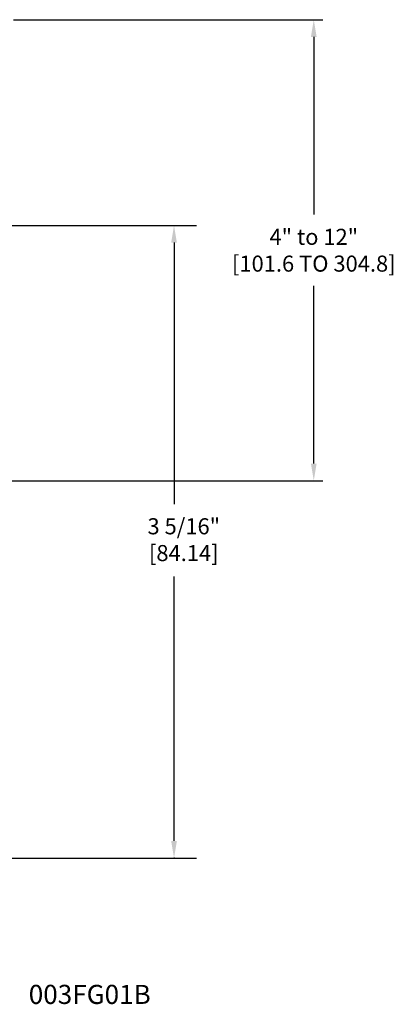
# Model space of a CAD drawing. Extents: x 12.04 to 20.98, y 5.62 to 11.23.
# Drawn here: x 19.02 to 20.98, y 5.78 to 10.92 of the extents above; entities that cross this region are included whole.
import ezdxf

# ---------------------------------------------------------------- set-up
doc = ezdxf.new("R2010")
doc.units = 0
doc.header["$LTSCALE"] = 0.5
doc.header["$MEASUREMENT"] = 0
doc.layers.get('0').update_dxf_attribs({"linetype": 'CONTINUOUS'})
doc.layers.get('DEFPOINTS').update_dxf_attribs({"linetype": 'CONTINUOUS'})
doc.layers.add('DIM', color=2, linetype='CONTINUOUS')
doc.styles.add('ROMAN', font='ROMANS.shx', dxfattribs={"oblique": 15, "height": 0.084})
doc.styles.get("Standard").update_dxf_attribs({"font": 'txt', "height": 0.05})
doc.dimstyles.get("Standard").update_dxf_attribs({"dimtxt": 0.18, "dimasz": 0.18, "dimexe": 0.18, "dimexo": 0.0625, "dimgap": 0.09, "dimtad": 0, "dimtih": 1, "dimtoh": 1, "dimdec": 4, "dimzin": 0, "dimdsep": 46, "dimtxsty": 'Standard', "dimcen": 0.09, "dimadec": 0, "dimazin": 0, "dimtfac": 1, "dimtdec": 4, "dimtofl": 0, "dimtmove": 0, "dimatfit": 3, "dimfxl": 1, "dimtolj": 1, "dimtzin": 0, "dimarcsym": 0})

# ---------------------------------------------------------------- blocks, each defined once
blk = doc.blocks.new('*D60')
at = {"layer": 'DEFPOINTS', "color": 0, "transparency": 16777216}
for p in [(18.9596, 10.9225), (17.5459, 8.5128), (20.5599, 8.5128)]:
    blk.add_point(p, dxfattribs=at)
at = {"layer": 'DIM', "color": 0, "lineweight": -2, "transparency": 16777216}
for p, q in [((18.9909, 10.9225), (20.6069, 10.9225)), ((20.5599, 10.8325), (20.5599, 9.9046)), ((20.5599, 8.6028), (20.5599, 9.5306)), ((17.5771, 8.5128), (20.6069, 8.5128))]:
    blk.add_line(p, q, dxfattribs=at)
at = {"layer": 'DIM', "color": 0, "transparency": 16777216}
for points in [[(20.5449, 10.8325), (20.5749, 10.8325), (20.5599, 10.9225)], [(20.5449, 8.6028), (20.5749, 8.6028), (20.5599, 8.5128)]]:
    blk.add_solid(points, dxfattribs=at)
at = {"layer": 'DIM', "color": 0, "transparency": 16777216, "insert": (20.5599, 9.7176), "char_height": 0.084, "attachment_point": 5, "style": 'ROMAN'}
blk.add_mtext('\\A1;4" to 12"\\P[101.6 TO 304.8] ', dxfattribs=at)

msp = doc.modelspace()

# ---------------------------------------------------------------- linework, layer by layer
at = {"layer": 'DIM'}
for p, q in [((17.03665, 9.84712), (19.46906, 9.84712)), ((19.46906, 9.84712), (19.94638, 9.84712)), ((19.82956, 9.75712), (19.82956, 8.39068)), ((19.82956, 6.63045), (19.82956, 8.01135)), ((17.01347, 6.54045), (19.94638, 6.54045))]:
    msp.add_line(p, q, dxfattribs=at)
msp.add_point((19.82956, 6.54045), dxfattribs=at)
for points in [[(19.81456, 9.75712), (19.84456, 9.75712), (19.82956, 9.84712)], [(19.81456, 6.63045), (19.84456, 6.63045), (19.82956, 6.54045)]]:
    msp.add_solid(points, dxfattribs=at)

# ---------------------------------------------------------------- texts
at = {"style": 'ROMAN', "oblique": 15}
msp.add_text('003FG01B', height=0.1, dxfattribs=at).set_placement((19.07047, 5.77798))
at = {"layer": 'DIM', "insert": (19.8805, 8.19378), "char_height": 0.084, "attachment_point": 5, "style": 'ROMAN'}
msp.add_mtext('3 5/16" \\P[84.14]', dxfattribs=at)

# ---------------------------------------------------------------- dimensions: what is measured, and where the dimension line sits
at = {"layer": 'DIM'}
dim = msp.add_linear_dim(base=(20.55993, 8.5128), p1=(18.95963, 10.92247), p2=(17.54589, 8.5128), angle=90, text='4" to 12"\\P[101.6 TO 304.8] ', dimstyle='Standard', override={"dimscale": 0.5, "dimtxt": 0.1, "dimexe": 0.094, "dimdec": 1, "dimlfac": 25.4, "dimtxsty": 'ROMAN', "dimcen": 0.063}, dxfattribs=at)
dim.commit()
dim.dimension.update_dxf_attribs({"geometry": '*D60', "text_midpoint": (20.55993, 9.71763), "dimtype": 160})

doc.saveas('drawing.dxf')
